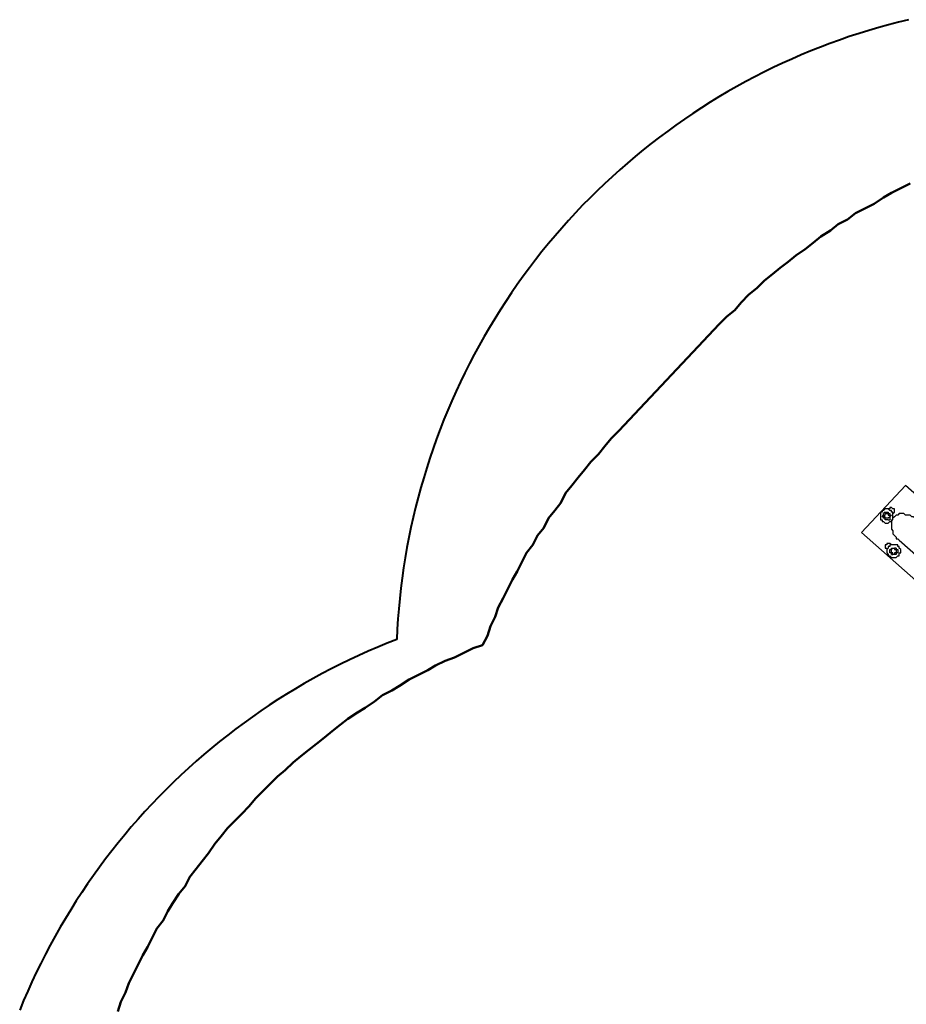
# Model space of a CAD drawing. Units: inches. Extents: x 155 to 258, y 106 to 246.
# Drawn here: x 156 to 176, y 165 to 187 of the extents above; entities that cross this region are included whole.
import ezdxf

# ---------------------------------------------------------------- set-up
doc = ezdxf.new("R2010")
doc.units = ezdxf.units.IN
doc.header["$MEASUREMENT"] = 0
doc.linetypes.add('AI-Linetype-12', pattern=[7.366, 5.842, -1.524])
doc.linetypes.add('AI-Linetype-13', pattern=[7.366, 5.842, -1.524])
doc.layers.add('Ebene 1', color=7, linetype='Continuous')

# ---------------------------------------------------------------- blocks, each defined once
blk = doc.blocks.new('block 2')
at = {"layer": 'Ebene 1', "color": 7, "linetype": 'AI-Linetype-13', "lineweight": 40, "true_color": 0xffffff}
blk.add_lwpolyline([(176.352, 187.487), (176.128, 187.432), (175.903, 187.373), (175.681, 187.312), (175.458, 187.246), (175.238, 187.177), (175.017, 187.105), (174.799, 187.029), (174.581, 186.95), (174.365, 186.868), (174.15, 186.782), (173.936, 186.693), (173.724, 186.601), (173.513, 186.505), (173.303, 186.407), (173.095, 186.304), (172.889, 186.199), (172.685, 186.091), (172.482, 185.98), (172.281, 185.865), (172.081, 185.747), (171.884, 185.626), (171.689, 185.502), (171.495, 185.375), (171.303, 185.246), (171.113, 185.113), (170.926, 184.977), (170.74, 184.839), (170.557, 184.697), (170.376, 184.553), (170.197, 184.406), (170.021, 184.256), (169.846, 184.104), (169.675, 183.949), (169.505, 183.791), (169.338, 183.631), (169.173, 183.468), (169.011, 183.303), (168.852, 183.135), (168.695, 182.964), (168.541, 182.791), (168.39, 182.616), (168.241, 182.439), (168.095, 182.259), (167.952, 182.077), (167.811, 181.893), (167.674, 181.707), (167.539, 181.519), (167.408, 181.328), (167.279, 181.136), (167.153, 180.942), (167.03, 180.745), (166.911, 180.547), (166.794, 180.347), (166.68, 180.146), (166.57, 179.942), (166.463, 179.737), (166.359, 179.53), (166.258, 179.322), (166.16, 179.112), (166.066, 178.9), (165.975, 178.688), (165.887, 178.473), (165.802, 178.258), (165.721, 178.041), (165.644, 177.823), (165.569, 177.604), (165.498, 177.383), (165.431, 177.162), (165.366, 176.94), (165.305, 176.716), (165.248, 176.492), (165.194, 176.267), (165.144, 176.041), (165.097, 175.814), (165.054, 175.587), (165.014, 175.359), (164.978, 175.13), (164.945, 174.901), (164.916, 174.671), (164.89, 174.441), (164.868, 174.211), (164.849, 173.98), (164.834, 173.749), (164.823, 173.518)], dxfattribs=at)
at = {"layer": 'Ebene 1', "color": 7, "linetype": 'AI-Linetype-12', "lineweight": 40, "true_color": 0xffffff}
blk.add_lwpolyline([(164.823, 173.518), (164.608, 173.433), (164.394, 173.344), (164.182, 173.253), (163.971, 173.158), (163.762, 173.06), (163.554, 172.958), (163.348, 172.854), (163.144, 172.747), (162.941, 172.636), (162.74, 172.522), (162.54, 172.405), (162.343, 172.285), (162.147, 172.162), (161.953, 172.036), (161.761, 171.906), (161.572, 171.775), (161.384, 171.64), (161.198, 171.502), (161.015, 171.361), (160.834, 171.218), (160.655, 171.072), (160.478, 170.923), (160.304, 170.771), (160.131, 170.617), (159.962, 170.46), (159.795, 170.3), (159.63, 170.138), (159.467, 169.974), (159.308, 169.807), (159.151, 169.637), (158.996, 169.465), (158.845, 169.291), (158.695, 169.114), (158.549, 168.935), (158.405, 168.754), (158.265, 168.571), (158.127, 168.385), (157.992, 168.198), (157.86, 168.008), (157.73, 167.816), (157.604, 167.623), (157.481, 167.427), (157.36, 167.23), (157.243, 167.031), (157.129, 166.83), (157.018, 166.627), (156.911, 166.423), (156.806, 166.217), (156.704, 166.009), (156.606, 165.8), (156.511, 165.589), (156.419, 165.377), (156.331, 165.163)], dxfattribs=at)

msp = doc.modelspace()

# ---------------------------------------------------------------- linework, layer by layer
at = {"layer": 'Ebene 1', "color": 7, "lineweight": 50, "true_color": 0xffffff}
for points in [[(176.389, 183.797), (176.177, 183.691), (175.965, 183.586), (175.789, 183.48), (175.578, 183.339), (175.366, 183.233), (175.154, 183.127), (174.978, 182.986), (174.766, 182.88), (174.59, 182.739), (174.378, 182.598), (174.202, 182.457), (174.025, 182.315), (173.814, 182.174), (173.637, 182.033), (173.461, 181.892), (173.285, 181.751), (173.108, 181.61), (172.932, 181.434), (172.755, 181.292), (172.579, 181.116), (172.438, 180.94), (172.261, 180.799), (172.085, 180.622)], [(172.085, 180.622), (169.827, 178.223)], [(169.827, 178.223), (169.651, 178.047), (169.51, 177.871), (169.369, 177.694), (169.192, 177.518), (169.051, 177.341), (168.91, 177.165), (168.769, 176.989), (168.628, 176.812), (168.522, 176.601), (168.381, 176.424), (168.24, 176.248), (168.134, 176.036), (167.993, 175.86), (167.887, 175.648), (167.746, 175.472), (167.64, 175.26), (167.534, 175.048), (167.428, 174.872), (167.322, 174.66), (167.217, 174.449), (167.111, 174.237), (167.04, 174.025), (166.935, 173.814), (166.864, 173.602), (166.758, 173.39)], [(166.758, 173.39), (166.546, 173.32), (166.335, 173.214), (166.123, 173.108), (165.911, 173.037), (165.7, 172.932), (165.523, 172.826), (165.312, 172.72), (165.1, 172.614), (164.888, 172.473), (164.712, 172.367), (164.5, 172.261), (164.324, 172.12), (164.112, 171.979), (163.936, 171.873), (163.724, 171.732), (163.548, 171.591), (163.371, 171.45), (163.195, 171.309), (163.019, 171.168), (162.842, 171.027), (162.666, 170.886), (162.489, 170.744), (162.313, 170.568), (162.137, 170.427), (161.96, 170.251), (161.819, 170.11), (161.643, 169.933), (161.502, 169.757), (161.325, 169.58), (161.184, 169.439), (161.008, 169.263), (160.867, 169.086), (160.726, 168.91), (160.585, 168.698), (160.443, 168.522), (160.302, 168.346), (160.161, 168.169), (160.055, 167.958), (159.914, 167.781), (159.773, 167.569), (159.667, 167.393), (159.561, 167.181), (159.42, 167.005), (159.314, 166.793), (159.209, 166.582), (159.103, 166.405), (158.997, 166.194), (158.891, 165.982), (158.785, 165.77), (158.715, 165.559), (158.609, 165.347), (158.538, 165.135)]]:
    msp.add_lwpolyline(points, dxfattribs=at)
at = {"layer": 'Ebene 1', "color": 7, "lineweight": 40, "true_color": 0xffffff}
for points in [[(176.389, 183.797), (176.177, 183.691), (175.965, 183.586), (175.789, 183.48), (175.578, 183.339), (175.366, 183.233), (175.154, 183.127), (174.978, 182.986), (174.766, 182.88), (174.59, 182.739), (174.378, 182.598), (174.202, 182.457), (174.025, 182.315), (173.814, 182.174), (173.637, 182.033), (173.461, 181.892), (173.285, 181.751), (173.108, 181.61), (172.932, 181.434), (172.755, 181.292), (172.579, 181.116), (172.438, 180.94), (172.261, 180.799), (172.085, 180.622)], [(172.085, 180.622), (169.827, 178.223)], [(169.827, 178.223), (169.651, 178.047), (169.51, 177.871), (169.369, 177.694), (169.192, 177.518), (169.051, 177.341), (168.91, 177.165), (168.769, 176.989), (168.628, 176.812), (168.522, 176.601), (168.381, 176.424), (168.24, 176.248), (168.134, 176.036), (167.993, 175.86), (167.887, 175.648), (167.746, 175.472), (167.64, 175.26), (167.534, 175.048), (167.428, 174.872), (167.322, 174.66), (167.217, 174.449), (167.111, 174.237), (167.04, 174.025), (166.935, 173.814), (166.864, 173.602), (166.758, 173.39)], [(166.758, 173.39), (166.546, 173.32), (166.335, 173.214), (166.123, 173.108), (165.911, 173.037), (165.7, 172.932), (165.523, 172.826), (165.312, 172.72), (165.1, 172.614), (164.888, 172.473), (164.712, 172.367), (164.5, 172.261), (164.324, 172.12), (164.112, 171.979), (163.936, 171.873), (163.724, 171.732), (163.548, 171.591), (163.371, 171.45), (163.195, 171.309), (163.019, 171.168), (162.842, 171.027), (162.666, 170.886), (162.489, 170.744), (162.313, 170.568), (162.137, 170.427), (161.96, 170.251), (161.819, 170.11), (161.643, 169.933), (161.502, 169.757), (161.325, 169.58), (161.184, 169.439), (161.008, 169.263), (160.867, 169.086), (160.726, 168.91), (160.585, 168.698), (160.443, 168.522), (160.302, 168.346), (160.161, 168.169), (160.055, 167.958), (159.914, 167.781), (159.773, 167.569), (159.667, 167.393), (159.561, 167.181), (159.42, 167.005), (159.314, 166.793), (159.209, 166.582), (159.103, 166.405), (158.997, 166.194), (158.891, 165.982), (158.785, 165.77), (158.715, 165.559), (158.609, 165.347), (158.538, 165.135)]]:
    msp.add_lwpolyline(points, dxfattribs=at)
at = {"layer": 'Ebene 1', "color": 7, "lineweight": 25, "true_color": 0xffffff}
for points in [[(176.283, 176.989), (175.295, 175.93)], [(178.435, 175.084), (176.283, 176.989)], [(175.719, 176.389), (175.719, 176.354), (175.719, 176.318), (175.719, 176.283), (175.719, 176.248), (175.719, 176.212), (175.754, 176.212), (175.754, 176.177), (175.789, 176.177), (175.824, 176.142), (175.86, 176.142), (175.895, 176.142), (175.93, 176.177), (175.965, 176.177), (175.965, 176.212), (176.001, 176.212), (176.001, 176.248), (176.001, 176.283), (176.001, 176.318), (176.001, 176.354), (176.001, 176.389), (175.965, 176.389), (175.965, 176.424), (175.93, 176.424), (175.895, 176.46), (175.86, 176.46), (175.824, 176.46), (175.789, 176.424), (175.754, 176.424), (175.754, 176.389), (175.719, 176.389)], [(176.001, 176.354), (176.036, 176.389), (176.036, 176.424), (176.036, 176.46), (176.001, 176.46), (175.965, 176.495), (175.93, 176.495), (175.93, 176.46), (175.895, 176.46)], [(175.895, 176.46), (175.895, 176.46)], [(175.754, 176.283), (175.789, 176.318), (175.789, 176.354)], [(175.754, 176.283), (175.754, 176.283)], [(175.824, 176.212), (175.824, 176.248), (175.789, 176.248), (175.789, 176.283), (175.754, 176.283)], [(175.824, 176.389), (175.824, 176.389), (175.789, 176.354)], [(175.824, 176.354), (175.824, 176.354), (175.86, 176.354), (175.895, 176.354), (175.895, 176.318), (175.93, 176.318), (175.93, 176.283), (175.895, 176.248), (175.86, 176.248), (175.824, 176.248), (175.824, 176.283), (175.789, 176.283), (175.789, 176.318), (175.824, 176.318), (175.824, 176.354)], [(175.824, 176.389), (175.824, 176.389), (175.86, 176.389), (175.895, 176.389)], [(175.895, 176.389), (175.895, 176.354), (175.93, 176.354), (175.93, 176.318), (175.965, 176.318)], [(175.895, 176.389), (175.895, 176.389)], [(175.965, 176.318), (175.93, 176.283), (175.93, 176.248), (175.93, 176.212)], [(175.965, 176.318), (175.965, 176.318)], [(176.001, 176.354), (176.001, 176.354)], [(176.53, 176.212), (176.495, 176.212), (176.495, 176.248), (176.46, 176.283), (176.424, 176.283), (176.389, 176.318), (176.354, 176.318), (176.318, 176.318), (176.283, 176.318), (176.248, 176.354), (176.212, 176.354), (176.177, 176.354), (176.142, 176.354), (176.107, 176.318), (176.071, 176.318), (176.036, 176.283), (176.001, 176.248)], [(175.824, 176.212), (175.824, 176.212)], [(175.895, 176.212), (175.895, 176.212), (175.86, 176.212), (175.824, 176.212)], [(175.895, 176.212), (175.895, 176.212), (175.93, 176.212)], [(175.965, 176.212), (175.965, 176.177), (175.965, 176.142), (175.965, 176.107), (175.965, 176.071), (175.965, 176.036), (175.965, 176.001), (176.001, 175.965), (176.001, 175.93), (176.001, 175.895), (176.036, 175.86), (176.071, 175.824), (176.071, 175.789), (176.107, 175.789), (176.142, 175.754)], [(175.295, 175.93), (177.483, 173.99)], [(175.965, 175.648), (175.93, 175.683), (175.895, 175.683), (175.86, 175.683), (175.86, 175.648), (175.824, 175.648), (175.824, 175.613), (175.824, 175.578), (175.86, 175.578), (175.86, 175.542)], [(175.895, 175.578), (175.895, 175.578), (175.86, 175.542), (175.86, 175.507), (175.86, 175.472), (175.895, 175.436), (175.895, 175.401), (175.93, 175.401), (175.965, 175.366), (176.001, 175.366), (176.036, 175.366), (176.071, 175.366), (176.107, 175.401), (176.142, 175.401), (176.142, 175.436), (176.142, 175.472), (176.177, 175.472), (176.177, 175.507), (176.177, 175.542), (176.142, 175.578), (176.142, 175.613), (176.107, 175.613), (176.107, 175.648), (176.071, 175.648), (176.036, 175.648), (176.001, 175.648), (175.965, 175.648), (175.93, 175.648), (175.93, 175.613), (175.895, 175.613), (175.895, 175.578)], [(175.93, 175.507), (175.93, 175.507), (175.93, 175.542), (175.965, 175.542), (175.965, 175.578)], [(175.965, 175.648), (175.965, 175.648)], [(175.965, 175.578), (175.965, 175.578), (176.001, 175.578), (176.036, 175.578)], [(175.965, 175.578), (175.965, 175.578)], [(175.965, 175.542), (176.001, 175.578), (176.036, 175.578), (176.036, 175.542), (176.071, 175.542), (176.071, 175.507), (176.071, 175.472), (176.036, 175.472), (176.036, 175.436), (176.001, 175.436), (176.001, 175.472), (175.965, 175.472), (175.965, 175.507), (175.965, 175.542)], [(176.071, 175.578), (176.071, 175.578), (176.036, 175.578)], [(176.071, 175.578), (176.071, 175.578), (176.071, 175.542), (176.107, 175.542), (176.107, 175.507)], [(176.142, 175.754), (179.07, 173.179)], [(175.86, 175.542), (175.86, 175.542)], [(175.93, 175.507), (175.93, 175.507)], [(175.965, 175.436), (175.965, 175.436), (175.965, 175.472), (175.93, 175.472), (175.93, 175.507)], [(175.965, 175.436), (175.965, 175.436), (176.001, 175.436)], [(176.071, 175.436), (176.071, 175.436), (176.036, 175.436), (176.001, 175.436)], [(176.107, 175.507), (176.107, 175.507), (176.107, 175.472), (176.071, 175.472), (176.071, 175.436)], [(176.071, 175.436), (176.071, 175.436)], [(176.107, 175.507), (176.107, 175.507)]]:
    msp.add_lwpolyline(points, dxfattribs=at)

# ---------------------------------------------------------------- block references
at = {"layer": 'Ebene 1'}
msp.add_blockref('block 2', (0, 0), dxfattribs=at)

doc.saveas('drawing.dxf')
